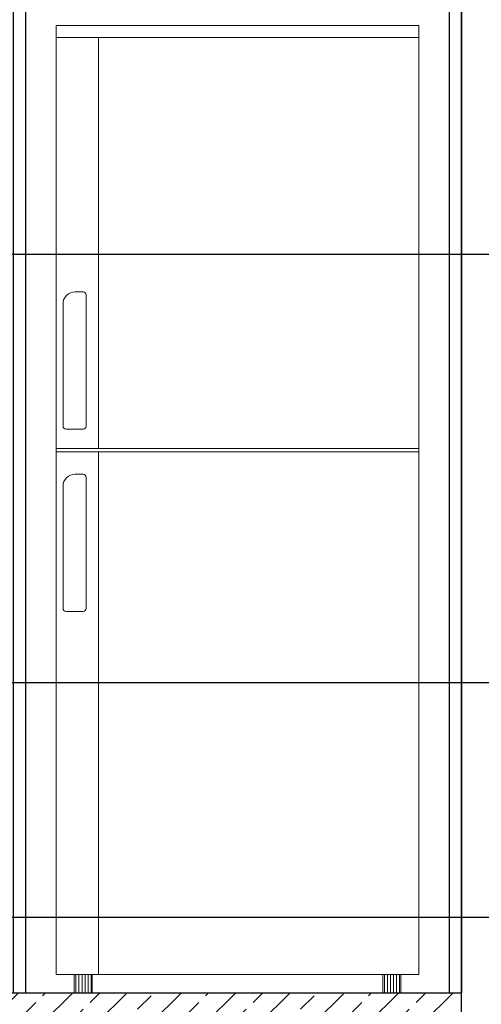
# Model space of a CAD drawing. Units: millimetres. Extents: x -1611263 to 12354320, y -111524 to 5969028.
# Drawn here: x 658810 to 659572, y 194120 to 195749 of the extents above; entities that cross this region are included whole.
import ezdxf
from ezdxf.xclip import XClip

# ---------------------------------------------------------------- set-up
doc = ezdxf.new("R2010")
doc.units = ezdxf.units.MM
doc.header["$LTSCALE"] = 1000
doc.header["$XCLIPFRAME"] = 0
doc.layers.add('L立面', color=7, linetype='Continuous')
doc.layers.add('Plan平面-2', color=2, linetype='Continuous', lineweight=15)
doc.layers.add('Wall-p新建墙填充-3', color=250, linetype='Continuous', lineweight=0)
doc.styles.add('汉字', font='txt', dxfattribs={"width": 0.8})
doc.dimstyles.new('平面天花', dxfattribs={"dimtxt": 140, "dimasz": 60, "dimexe": 10, "dimexo": 20, "dimgap": 20, "dimtad": 1, "dimdec": 0, "dimtxsty": '汉字', "dimblk": 'ARCHTICK', "dimcen": 2.5, "dimdle": 10, "dimclrd": 1, "dimclre": 1, "dimclrt": 3, "dimadec": 0, "dimazin": 0, "dimtfac": 1, "dimtdec": 0, "dimtix": 1, "dimtmove": 2, "dimatfit": 3, "dimldrblk": 'ARCHTICK', "dimfxl": 1, "dimarcsym": 0})

# ---------------------------------------------------------------- blocks, each defined once
blk = doc.blocks.new('faf1131fdafa')
at = {"layer": 'Wall-p新建墙填充-3'}
h = blk.add_hatch(dxfattribs=at)
h.set_pattern_fill('ANSI38', color=256, scale=10, angle=270, style=0)
h.set_pattern_definition([(225, (12992933.026, -5859130.548), (-22.4506403, 22.4506403), []), (135, (12992933.026, -5859130.548), (-22.4506403, 67.35192091), [79.375, -47.625])])
h.paths.add_polyline_path([(818978.7, 108211.2), (822578.7, 108211.2), (822578.7, 108011.2), (819178.7, 108011.2), (819178.7, 103411.2), (818978.7, 103411.2)])
h = blk.add_hatch(dxfattribs=at)
h.set_pattern_fill('ANSI38', color=256, scale=10, angle=270, style=0)
h.set_pattern_definition([(315, (819178.722, 104991.2), (22.45064, 22.45064), []), (45, (819178.722, 104991.2), (22.45064, 67.35192), [79.375, -47.625])])
h.paths.add_polyline_path([(819178.7, 105111.2), (819178.7, 104991.2), (820978.7, 104991.2), (820978.7, 105211.2), (820858.7, 105211.2), (820858.7, 105111.2)])
h.paths.add_polyline_path([(820978.7, 108011.2), (820858.7, 108011.2), (820858.7, 106061.2), (820978.7, 106061.2), (820978.7, 106071.2)])
at = {"color": 1, "ltscale": 2, "elevation": 0}
blk.add_lwpolyline([(820828.7, 105211.2), (820828.7, 105141.2), (819208.7, 105141.2), (819208.7, 107981.2), (820828.7, 107981.2), (820828.7, 106061.2)], dxfattribs=at)
blk = doc.blocks.new('A$C3B974027')
at = {"layer": 'Plan平面-2'}
for p, q in [((0, 1600, -342.9), (0, 30, -342.9)), ((0, 1600, -342.9), (600, 1600, -342.9)), ((600, 30, -342.9), (600, 1600, -342.9)), ((600, 1580, -342.9), (0, 1580, -342.9)), ((70, 1580, -342.9), (70, 900, -342.9)), ((44.8, 1159.4, -342.9), (31.6, 1159.4, -342.9)), ((49.8, 937.2, -342.9), (49.8, 1154.4, -342.9)), ((11.6, 1139.4, -342.9), (11.6, 937.2, -342.9)), ((16.6, 932.2, -342.9), (44.8, 932.2, -342.9)), ((600, 900, -342.9), (0, 900, -342.9)), ((600, 895, -342.9), (0, 895, -342.9)), ((70, 895, -342.9), (70, 30, -342.9)), ((31.6, 857.8, -342.9), (44.8, 857.8, -342.9)), ((49.8, 852.8, -342.9), (49.8, 635.6, -342.9)), ((11.6, 635.6, -342.9), (11.6, 837.8, -342.9)), ((44.8, 630.6, -342.9), (16.6, 630.6, -342.9)), ((0, 30, -342.9), (600, 30, -342.9)), ((30, 30, -342.9), (30, 0, -342.9)), ((33, 0, -342.9), (33, 30, -342.9)), ((38, 0, -342.9), (38, 30, -342.9)), ((43, 0, -342.9), (43, 30, -342.9)), ((48, 0, -342.9), (48, 30, -342.9)), ((53, 0, -342.9), (53, 30, -342.9)), ((58, 0, -342.9), (58, 30, -342.9)), ((60, 30, -342.9), (60, 0, -342.9)), ((540, 0, -342.9), (540, 30, -342.9)), ((543, 0, -342.9), (543, 30, -342.9)), ((548, 0, -342.9), (548, 30, -342.9)), ((553, 0, -342.9), (553, 30, -342.9)), ((558, 0, -342.9), (558, 30, -342.9)), ((563, 0, -342.9), (563, 30, -342.9)), ((568, 0, -342.9), (568, 30, -342.9)), ((570, 0, -342.9), (570, 30, -342.9))]:
    blk.add_line(p, q, dxfattribs=at)
for centre, radius, start, end in [((31.6, 1139.4, -342.9), 20, 90, 180), ((44.8, 1154.4, -342.9), 5, 0, 90), ((16.6, 937.2, -342.9), 5, 180, 270), ((44.8, 937.2, -342.9), 5, 270, 0), ((31.6, 837.8, -342.9), 20, 90, 180), ((44.8, 852.8, -342.9), 5, 0, 90), ((16.6, 635.6, -342.9), 5, 180, 270), ((16.6, 635.6, -342.9), 5, 180, 270), ((44.8, 635.6, -342.9), 5, 270, 0)]:
    blk.add_arc(centre, radius, start, end, dxfattribs=at)
blk = doc.blocks.new('_ArchTick')
at = {"color": 0, "linetype": 'ByBlock', "const_width": 0.4}
blk.add_lwpolyline([(-0.5, -0.5), (0.5, 0.5)], dxfattribs=at)

msp = doc.modelspace()

# ---------------------------------------------------------------- hatches: boundary and pattern name
at = {"layer": 'L立面', "linetype": 'Continuous'}
h = msp.add_hatch(dxfattribs=at)
h.set_pattern_fill('ANSI33,_O', color=250, scale=10)
h.set_pattern_definition([(45, (657769.5, 194089.08), (-44.9013, 44.9013), []), (45, (657814.404, 194089.08), (-44.9013, 44.9013), [31.75, -15.875])])
h.paths.add_polyline_path([(657769.502, 194139.079), (657769.502, 194089.079), (659539.502, 194089.079), (659539.502, 194139.079)])

# ---------------------------------------------------------------- linework, layer by layer
msp.add_line((659539.502, 193969.079, 0), (659539.502, 197269.079, 0))
at = {"color": 251, "ltscale": 100}
msp.add_line((657769.502, 194139.079, 0), (659539.502, 194139.079, 0), dxfattribs=at)
at = {"color": 1, "elevation": 0}
for points in [[(658799.502, 194139.079), (658799.502, 195839.079), (659539.502, 195839.079), (659539.502, 194139.079)], [(658819.502, 194139.079), (658819.502, 195819.079), (659519.502, 195819.079), (659519.502, 194139.079)]]:
    msp.add_lwpolyline(points, dxfattribs=at)

# ---------------------------------------------------------------- block references
msp.add_blockref('A$C3B974027', (658869.502, 194139.079, 342.856))
ref = msp.add_blockref('faf1131fdafa', (-161439.218, 87027.718))
XClip(ref).set_block_clipping_path([(818771.665830344, 104053.9137417749), (821285.7506563663, 105271.5893809497)])

# ---------------------------------------------------------------- leaders
for points in [[(658099.502, 195360.979), (659828.542, 195360.979)], [(658032.641, 194652.145), (659828.542, 194652.145)], [(658692.528, 194114.079), (658692.528, 194263.978), (659828.542, 194263.978)]]:
    msp.add_leader(points, dimstyle='平面天花', override={"dimgap": 20, "dimtad": 0})

doc.saveas('drawing.dxf')
